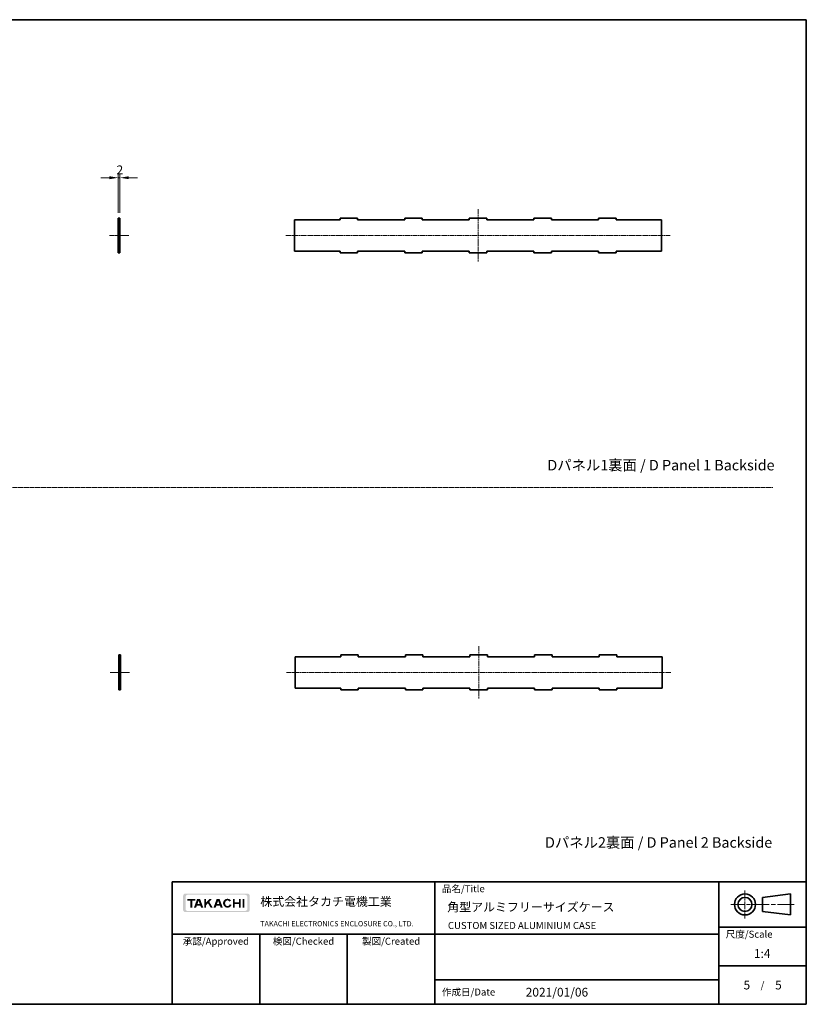
# Model space of a CAD drawing. Units: millimetres. Extents: x 14 to 5920, y 8 to 1413.
# Drawn here: x 5022 to 5920, y 8 to 1132 of the extents above; entities that cross this region are included whole.
import ezdxf
from ezdxf.enums import TextEntityAlignment as Align

# ---------------------------------------------------------------- set-up
doc = ezdxf.new("R2010")
doc.units = ezdxf.units.MM
doc.linetypes.add('CHAIN', pattern=[0.35429999999999995, 0.2362, -0.0295, 0.0591, -0.0295])
doc.layers.get('Defpoints').update_dxf_attribs({"lineweight": 25})
for name, color, linetype, lineweight in [('Border (ISO)', 7, 'Continuous', 35), ('Centerline (ISO)', 131, 'Continuous', 18), ('Dimension (ISO)', 7, 'Continuous', 18), ('Dimension (ISO) @ 1', 7, 'Continuous', 18), ('Hatch (ISO)', 1, 'Continuous', 18), ('Sketch Geometry (ISO)', 7, 'Continuous', 18), ('Symbol (ISO)', 7, 'Continuous', 18), ('Title (ISO)', 7, 'Continuous', 35), ('Visible (ISO)', 7, 'Continuous', 35)]:
    doc.layers.add(name, color=color, linetype=linetype, lineweight=lineweight)
doc.styles.add('Note Text (TK)', font='txt')
doc.styles.add('文字スタイル67', font='arial.ttf')
doc.dimstyles.new('Default - Method 1b (TK)', dxfattribs={"dimtxt": 2.5, "dimasz": 2.5, "dimexe": 1, "dimexo": 1.499999999999999, "dimgap": 1, "dimtad": 1, "dimrnd": 1e-08, "dimdsep": 46, "dimtxsty": 'Note Text (TK)', "dimcen": 0.09, "dimdle": 5, "dimclrd": 100, "dimclre": 100, "dimclrt": 7, "dimadec": 1, "dimazin": 1, "dimtfac": 1, "dimtmove": 0, "dimatfit": 3, "dimfxl": 1, "dimtolj": 1, "dimlwd": -1, "dimlwe": -1, "dimarcsym": 0})

# ---------------------------------------------------------------- blocks, each defined once
blk = doc.blocks.new('図面枠 tk図枠')
at = {"layer": 'Border (ISO)'}
for p, q in [((14.49999999999999, 289), (405.4999999999999, 289)), ((14.49999999999999, 289), (14.50000000000001, 8.000000000000007)), ((405.4999999999999, 289), (405.4999999999999, 8.000000000000007)), ((14.50000000000001, 8.000000000000007), (405.4999999999999, 8.000000000000007))]:
    blk.add_line(p, q, dxfattribs=at)
blk = doc.blocks.new('表題欄 tk表題欄')
at = {"layer": 'Hatch (ISO)'}
h = blk.add_hatch(color=256, dxfattribs=at)
edge = h.paths.add_edge_path(flags=0)
edge.add_arc((95.57537688673352, 236.2990653650367), 0.5958259999999996, 269.9999999999897, 360)
edge.add_line((96.17120288673351, 236.2990653650368), (96.17120288673348, 239.7107813650365))
edge.add_arc((95.5753768867335, 239.7107813650366), 0.5958259999999996, 0, 90.0000000000068)
edge.add_line((95.57537688673342, 240.3066073650366), (79.13710888673356, 240.3066073650366))
edge.add_arc((79.13710888673353, 239.7107813650366), 0.5958259999999996, 89.99999999999744, 180)
edge.add_line((78.54128288673353, 239.7107813650365), (78.54128288673331, 236.2990653650368))
edge.add_arc((79.13710888673332, 236.2990653650365), 0.5958259999999996, 180, 270.0000000000231)
edge.add_line((79.13710888673356, 235.7032393650365), (95.57537688673342, 235.7032393650367))
edge = h.paths.add_edge_path()
edge.add_line((77.83935088673357, 239.9556413650366), (77.83935088673357, 236.0542053650368))
edge.add_arc((78.54128288673346, 236.0542053650367), 0.7019319999998935, 180, 270.0000000000087)
edge.add_line((78.54128288673357, 235.3522733650368), (96.17120288673352, 235.3522733650368))
edge.add_arc((96.17120288673351, 236.0542053650367), 0.7019319999998921, 270, 360)
edge.add_line((96.8731348867334, 236.0542053650368), (96.87313488673352, 239.9556413650366))
edge.add_arc((96.1712028867336, 239.9556413650367), 0.7019319999998921, 0, 90.00000000000873)
edge.add_line((96.17120288673348, 240.6575733650367), (78.54128288673357, 240.6575733650366))
edge.add_arc((78.54128288673357, 239.9556413650366), 0.7019319999999984, 90, 180)
for points in [[(79.07181288673355, 239.1476033650369), (79.07181288673355, 238.6578833650367), (79.92066088673353, 238.6578833650367), (79.92066088673353, 236.6581933650368), (80.50832488673353, 236.6581933650368), (80.50832488673353, 238.6578833650367), (81.35717288673355, 238.6578833650367), (81.35717288673355, 239.1476033650369)], [(85.68407849525303, 236.6581933650368), (84.9434673993943, 237.8918698287545), (84.41792288673358, 237.3246628822781), (84.41792288673358, 236.6581933650368), (83.89555488673355, 236.6581933650368), (83.89555488673355, 239.1476033650369), (84.41792288673358, 239.1476033650369), (84.41792288673358, 238.0993979968839), (85.38913556809511, 239.1476033650369), (86.10696490847272, 239.1476033650369), (85.31925422435492, 238.2974470774499), (86.30334488673353, 236.6581933650368)], [(92.09142939614459, 239.1476033650369), (92.09142939614459, 236.6581933650368), (92.60971639614465, 236.6581933650368), (92.60971639614465, 237.6580383650368), (93.76872039614462, 237.6580383650368), (93.76872039614462, 236.6581933650368), (94.28700739614459, 236.6581933650368), (94.28700739614459, 239.1476033650369), (93.76872039614462, 239.1476033650369), (93.76872039614462, 238.1477583650367), (92.60971639614465, 238.1477583650367), (92.60971639614465, 239.1476033650369)], [(94.84202339614467, 239.1476033650369), (94.84202339614467, 236.6581933650368), (95.36439139614473, 236.6581933650368), (95.36439139614473, 239.1476033650369)]]:
    blk.add_hatch(color=256, dxfattribs=at).paths.add_polyline_path(points)
h = blk.add_hatch(color=256, dxfattribs=at)
h.paths.add_polyline_path([(82.59020695886475, 237.7110913650368), (81.95242681460243, 237.7110913650368), (82.27131688673356, 238.5794973650367)], flags=0)
h.paths.add_polyline_path([(82.77903014574996, 237.1968853650368), (81.76360362771717, 237.1968853650368), (81.56578886050404, 236.6581933650368), (80.94907288673355, 236.6581933650368), (81.86321688673357, 239.1476033650369), (82.67941688673353, 239.1476033650369), (83.59356088673351, 236.6581933650368), (82.97684491296302, 236.6581933650368)])
h = blk.add_hatch(color=256, dxfattribs=at)
h.paths.add_polyline_path([(87.52707281460246, 237.7110913650368), (88.16485295886469, 237.7110913650368), (87.84596288673359, 238.5794973650367)], flags=0)
h.paths.add_polyline_path([(87.14043486050403, 236.6581933650368), (87.3382496277172, 237.1968853650368), (88.35367614574989, 237.1968853650368), (88.551490912963, 236.6581933650368), (89.16820688673343, 236.6581933650368), (88.25406288673352, 239.1476033650369), (87.43786288673356, 239.1476033650369), (86.52371888673358, 236.6581933650368)])
h = blk.add_hatch(color=256, dxfattribs=at)
edge = h.paths.add_edge_path()
edge.add_arc((90.52309888673334, 237.9028983650369), 1.273272000000011, 38.55054079078439, 336.5820184016556)
edge.add_line((91.69149139614446, 237.3968543650369), (91.17255542714857, 237.6216113977801))
edge.add_ellipse((90.52309888673352, 237.9028983650369), major_axis=(0, -0.7998759999999119), ratio=0.8673469387756529, start_angle=128.5505407907963, end_angle=426.582018401653, ccw=False)
edge.add_line((91.09381514418376, 238.3576891122095), (91.51887237036831, 238.6964075050431))
at = {"layer": 'Title (ISO)'}
for p, q in [((74.70882392282105, 244.052739026017), (255.7088239228211, 244.052739026017)), ((74.70882392282105, 209.052739026017), (74.70882392282105, 244.052739026017)), ((149.7088239228211, 244.052739026017), (149.7088239228211, 209.052739026017)), ((230.7088239228211, 244.052739026017), (230.7088239228211, 209.052739026017)), ((255.7088239228211, 244.052739026017), (255.7088239228211, 209.052739026017)), ((243.2088239228211, 239.552739026017), (251.2088239228211, 240.5527390260171)), ((243.2088239228211, 239.552739026017), (243.2088239228211, 235.552739026017)), ((251.2088239228211, 234.552739026017), (251.2088239228211, 240.5527390260171)), ((243.2088239228211, 235.552739026017), (251.2088239228211, 234.552739026017)), ((230.7088239228211, 231.052739026017), (255.7088239228211, 231.052739026017)), ((74.70882392282105, 229.052739026017), (230.7088239228211, 229.052739026017)), ((99.70882392282108, 229.052739026017), (99.70882392282108, 209.052739026017)), ((124.708823922821, 229.052739026017), (124.708823922821, 209.052739026017)), ((230.7088239228211, 220.052739026017), (255.7088239228211, 220.052739026017)), ((149.7088239228211, 216.052739026017), (230.7088239228211, 216.052739026017)), ((255.7088239228211, 209.052739026017), (74.70882392282105, 209.052739026017))]:
    blk.add_line(p, q, dxfattribs=at)
at = {"layer": 'Title (ISO)', "color": 4, "linetype": 'CHAIN', "lineweight": 18, "ltscale": 8.889559745788574}
blk.add_line((238.2088239228211, 241.552739026017), (238.2088239228211, 233.552739026017), dxfattribs=at)
at = {"layer": 'Title (ISO)', "color": 4, "linetype": 'CHAIN', "lineweight": 18, "ltscale": 20.00163269042969}
blk.add_line((252.2088239228211, 237.552739026017), (234.2088239228211, 237.552739026017), dxfattribs=at)
at = {"layer": 'Title (ISO)'}
for radius in [3, 2]:
    blk.add_circle((238.2088239228211, 237.552739026017), radius, dxfattribs=at)
at = {"layer": 'Title (ISO)', "color": 1, "char_height": 2.000000029802322, "line_spacing_factor": 1.5, "style": 'Note Text (TK)'}
for s, insert, attachment_point in [('\\fＭＳ Ｐゴシック|b0|i0;\\H2.0000;品名/Title', (151.708823922821, 242.052739026017), 4), ('\\fＭＳ Ｐゴシック|b0|i0;\\H2.0000;承認/Approved', (87.20882392282108, 227.052739026017), 5), ('\\fＭＳ Ｐゴシック|b0|i0;\\H2.0000;検図/Checked', (112.208823922821, 227.052739026017), 5), ('\\fＭＳ Ｐゴシック|b0|i0;\\H2.0000;製図/Created', (137.2088239228211, 227.052739026017), 5), ('\\fＭＳ Ｐゴシック|b0|i0;\\H2.0000;尺度/Scale', (232.7088239228211, 229.052739026017), 4), ('\\fＭＳ Ｐゴシック|b0|i0;\\H2.0000;作成日/Date', (151.708823922821, 212.552739026017), 4)]:
    blk.add_mtext(s, dxfattribs=dict(at, insert=insert, attachment_point=attachment_point))
at = {"layer": 'Title (ISO)', "color": 7, "line_spacing_factor": 1.5, "style": 'Note Text (TK)'}
for s, insert, char_height, attachment_point in [('株式会社タカチ電機工業', (99.87313488673345, 238.052739026017), 2.5, 4), ('\\fArial|b0|i0;\\H1.4986;TAKACHI ELECTRONICS ENCLOSURE CO., LTD.', (99.87313488673342, 232.052739026017), 1.49859994649887, 4), ('\\fＭＳ Ｐゴシック|b0|i0;\\H2.0000;/', (243.2088239228211, 214.552739026017), 2.000000029802322, 5)]:
    blk.add_mtext(s, dxfattribs=dict(at, insert=insert, char_height=char_height, attachment_point=attachment_point))
at = {"layer": 'Title (ISO)', "color": 7}
for tag, p, height, style in [('<品名>_001', (153.2258693701699, 235.5612617124386), 2.5, 'Note Text (TK)'), ('<Title>_001', (153.4305155958994, 230.5513747487906), 2.000000029802322, '文字スタイル67'), ('作成日_001', (175.632119106648, 211.2601253517655), 2.5, 'Note Text (TK)'), ('<ページ_No.>_001', (238.0980284456275, 213.302739026017), 2.5, 'Note Text (TK)'), ('<総ページ数>_001', (246.7997329866371, 213.302739026017), 2.5, 'Note Text (TK)')]:
    blk.add_attdef(tag, p, '', height=height, dxfattribs=dict(at, style=style))
at = {"layer": 'Title (ISO)', "color": 7, "style": 'Note Text (TK)'}
blk.add_attdef('<尺度>', text='', height=2.5, dxfattribs=at).set_placement((243.2088239228211, 223.5527390260171), align=Align.MIDDLE_CENTER)
blk = doc.blocks.new('*D98')
at = {"layer": 'Defpoints', "color": 0}
for p in [(5135.991861467613, 951.6048384354402), (5133.991861467613, 905.6048384354401), (5135.991861467613, 905.6048384354401)]:
    blk.add_point(p, dxfattribs=at)
at = {"layer": 'Dimension (ISO)', "color": 100}
for p, q in [((5133.991861467613, 911.6048384354401), (5133.991861467613, 955.6048384354401)), ((5135.991861467613, 911.6048384354401), (5135.991861467613, 955.6048384354401)), ((5123.991861467612, 951.6048384354402), (5113.991861467613, 951.6048384354402)), ((5133.991861467613, 951.6048384354402), (5135.991861467613, 951.6048384354402)), ((5145.991861467614, 951.6048384354402), (5155.991861467613, 951.6048384354402))]:
    blk.add_line(p, q, dxfattribs=at)
for points in [[(5123.991861467612, 953.2715051021067), (5123.991861467612, 949.9381717687734), (5133.991861467613, 951.6048384354402)], [(5145.991861467614, 953.2715051021067), (5145.991861467614, 949.9381717687734), (5135.991861467613, 951.6048384354402)]]:
    blk.add_solid(points, dxfattribs=at)
at = {"layer": 'Dimension (ISO)', "color": 7, "insert": (5132.094134194886, 960.6048384354402), "char_height": 10, "attachment_point": 4, "style": 'Note Text (TK)'}
blk.add_mtext('\\A1;2', dxfattribs=at)

msp = doc.modelspace()

# ---------------------------------------------------------------- linework, layer by layer
at = {"layer": 'Centerline (ISO)', "linetype": 'CHAIN', "ltscale": 23.99096870422363}
for p, q in [((5544.782201288002, 915.60483843544), (5544.782201288002, 855.70483843544)), ((5325.382201288003, 885.65483843544), (5764.182201288002, 885.65483843544)), ((5545.550770485687, 416.7717304464459), (5545.550770485687, 356.871730446446)), ((5326.150770485686, 386.8217304464461), (5764.950770485688, 386.8217304464459))]:
    msp.add_line(p, q, dxfattribs=at)
at = {"layer": 'Centerline (ISO)', "linetype": 'CHAIN', "ltscale": 6.111540794372558}
for p, q in [((5123.991861467628, 885.65483843544), (5145.991861467628, 885.65483843544)), ((5124.760430665314, 386.8217304464461), (5146.760430665313, 386.8217304464461))]:
    msp.add_line(p, q, dxfattribs=at)
at = {"layer": 'Sketch Geometry (ISO)', "color": 4, "linetype": 'CHAIN', "ltscale": 18.25944519042969}
msp.add_line((4380.836164884522, 597.9925921630106), (5881.718706248447, 597.9925921630106), dxfattribs=at)
at = {"layer": 'Visible (ISO)'}
for p, q in [((5133.991861467613, 905.6048384354401), (5135.991861467613, 905.6048384354401)), ((5133.991861467613, 903.6048384354401), (5133.991861467613, 905.6048384354401)), ((5135.991861467628, 903.6048384354401), (5133.991861467627, 903.6048384354401)), ((5133.991861467627, 867.7048384354399), (5133.991861467627, 903.6048384354401)), ((5135.991861467613, 903.6048384354401), (5135.991861467613, 905.6048384354401)), ((5135.991861467628, 903.6048384354401), (5135.991861467628, 867.7048384354399)), ((5387.262201288002, 903.6048384354401), (5335.382201288003, 903.6048384354401)), ((5335.382201288003, 903.6048384354401), (5335.382201288003, 867.7048384354399)), ((5387.262201288002, 903.6048384354401), (5387.262201288002, 905.6048384354401)), ((5387.262201288002, 905.6048384354401), (5407.262201288002, 905.6048384354401)), ((5407.262201288002, 903.6048384354401), (5407.262201288002, 905.6048384354401)), ((5461.022201288002, 903.6048384354401), (5407.262201288002, 903.6048384354401)), ((5461.022201288002, 903.6048384354401), (5461.022201288002, 905.6048384354401)), ((5461.022201288002, 905.6048384354401), (5481.022201288002, 905.6048384354401)), ((5481.022201288002, 903.6048384354401), (5481.022201288002, 905.6048384354401)), ((5534.782201288003, 903.6048384354401), (5481.022201288002, 903.6048384354401)), ((5534.782201288003, 903.6048384354401), (5534.782201288003, 905.6048384354401)), ((5534.782201288003, 905.6048384354401), (5554.782201288002, 905.6048384354401)), ((5554.782201288002, 903.6048384354401), (5554.782201288002, 905.6048384354401)), ((5608.542201288003, 903.6048384354401), (5554.782201288002, 903.6048384354401)), ((5608.542201288003, 903.6048384354401), (5608.542201288003, 905.6048384354401)), ((5608.542201288003, 905.6048384354401), (5628.542201288002, 905.6048384354401)), ((5628.542201288002, 903.6048384354401), (5628.542201288002, 905.6048384354401)), ((5682.302201288003, 903.6048384354401), (5628.542201288002, 903.6048384354401)), ((5682.302201288003, 903.6048384354401), (5682.302201288003, 905.6048384354401)), ((5682.302201288003, 905.6048384354401), (5702.302201288002, 905.6048384354401)), ((5702.302201288002, 903.6048384354401), (5702.302201288002, 905.6048384354401)), ((5754.182201288002, 903.6048384354401), (5702.302201288002, 903.6048384354401)), ((5754.182201288002, 867.7048384354399), (5754.182201288002, 903.6048384354401)), ((5133.991861467613, 867.7048384354399), (5133.991861467613, 865.70483843544)), ((5135.991861467628, 867.7048384354399), (5133.991861467627, 867.7048384354399)), ((5133.991861467613, 865.70483843544), (5135.991861467613, 865.70483843544)), ((5135.991861467613, 867.7048384354399), (5135.991861467613, 865.70483843544)), ((5335.382201288003, 867.7048384354399), (5387.262201288002, 867.7048384354399)), ((5387.262201288002, 867.7048384354399), (5387.262201288002, 865.70483843544)), ((5387.262201288002, 865.70483843544), (5407.262201288002, 865.70483843544)), ((5407.262201288002, 867.7048384354399), (5407.262201288002, 865.70483843544)), ((5407.262201288002, 867.7048384354399), (5461.022201288002, 867.7048384354399)), ((5461.022201288002, 867.7048384354399), (5461.022201288002, 865.70483843544)), ((5461.022201288002, 865.70483843544), (5481.022201288002, 865.70483843544)), ((5481.022201288002, 867.7048384354399), (5481.022201288002, 865.70483843544)), ((5481.022201288002, 867.7048384354399), (5534.782201288003, 867.7048384354399)), ((5534.782201288003, 867.7048384354399), (5534.782201288003, 865.70483843544)), ((5534.782201288003, 865.70483843544), (5554.782201288002, 865.70483843544)), ((5554.782201288002, 867.7048384354399), (5554.782201288002, 865.70483843544)), ((5554.782201288002, 867.7048384354399), (5608.542201288003, 867.7048384354399)), ((5608.542201288003, 867.7048384354399), (5608.542201288003, 865.70483843544)), ((5608.542201288003, 865.70483843544), (5628.542201288002, 865.70483843544)), ((5628.542201288002, 867.7048384354399), (5628.542201288002, 865.70483843544)), ((5628.542201288002, 867.7048384354399), (5682.302201288003, 867.7048384354399)), ((5682.302201288003, 867.7048384354399), (5682.302201288003, 865.70483843544)), ((5682.302201288003, 865.70483843544), (5702.302201288002, 865.70483843544)), ((5702.302201288002, 867.7048384354399), (5702.302201288002, 865.70483843544)), ((5702.302201288002, 867.7048384354399), (5754.182201288002, 867.7048384354399)), ((5134.760430665298, 406.7717304464459), (5136.760430665297, 406.7717304464459)), ((5134.760430665298, 404.771730446446), (5134.760430665298, 406.7717304464459)), ((5136.760430665312, 404.771730446446), (5134.760430665313, 404.771730446446)), ((5134.760430665313, 368.871730446446), (5134.760430665313, 404.771730446446)), ((5136.760430665297, 404.771730446446), (5136.760430665297, 406.7717304464459)), ((5136.760430665312, 404.771730446446), (5136.760430665312, 368.871730446446)), ((5388.030770485688, 404.771730446446), (5336.150770485687, 404.771730446446)), ((5336.150770485687, 404.771730446446), (5336.150770485687, 368.871730446446)), ((5388.030770485688, 404.771730446446), (5388.030770485688, 406.7717304464459)), ((5388.030770485688, 406.7717304464459), (5408.030770485687, 406.7717304464459)), ((5408.030770485687, 404.771730446446), (5408.030770485687, 406.7717304464459)), ((5461.790770485687, 404.771730446446), (5408.030770485687, 404.771730446446)), ((5461.790770485687, 404.771730446446), (5461.790770485687, 406.7717304464459)), ((5461.790770485687, 406.7717304464459), (5481.790770485687, 406.7717304464459)), ((5481.790770485687, 404.771730446446), (5481.790770485687, 406.7717304464459)), ((5535.550770485688, 404.771730446446), (5481.790770485687, 404.771730446446)), ((5535.550770485688, 404.771730446446), (5535.550770485688, 406.7717304464459)), ((5535.550770485688, 406.7717304464459), (5555.550770485687, 406.7717304464459)), ((5555.550770485687, 404.771730446446), (5555.550770485687, 406.7717304464459)), ((5609.310770485687, 404.771730446446), (5555.550770485687, 404.771730446446)), ((5609.310770485687, 404.771730446446), (5609.310770485687, 406.7717304464459)), ((5609.310770485687, 406.7717304464459), (5629.310770485687, 406.7717304464459)), ((5629.310770485687, 404.771730446446), (5629.310770485687, 406.7717304464459)), ((5683.070770485687, 404.771730446446), (5629.310770485687, 404.771730446446)), ((5683.070770485687, 404.771730446446), (5683.070770485687, 406.7717304464459)), ((5683.070770485687, 406.7717304464459), (5703.070770485687, 406.7717304464459)), ((5703.070770485687, 404.771730446446), (5703.070770485687, 406.7717304464459)), ((5754.950770485687, 404.771730446446), (5703.070770485687, 404.771730446446)), ((5754.950770485688, 368.8717304464459), (5754.950770485687, 404.771730446446)), ((5134.760430665298, 368.8717304464459), (5134.760430665298, 366.871730446446)), ((5136.760430665312, 368.871730446446), (5134.760430665313, 368.871730446446)), ((5134.760430665298, 366.871730446446), (5136.760430665297, 366.871730446446)), ((5136.760430665297, 368.8717304464459), (5136.760430665297, 366.871730446446)), ((5336.150770485687, 368.871730446446), (5388.030770485688, 368.8717304464459)), ((5388.030770485688, 368.8717304464459), (5388.030770485688, 366.871730446446)), ((5388.030770485688, 366.871730446446), (5408.030770485687, 366.871730446446)), ((5408.030770485687, 368.8717304464459), (5408.030770485687, 366.871730446446)), ((5408.030770485687, 368.8717304464459), (5461.790770485687, 368.8717304464459)), ((5461.790770485687, 368.8717304464459), (5461.790770485687, 366.871730446446)), ((5461.790770485687, 366.871730446446), (5481.790770485687, 366.871730446446)), ((5481.790770485687, 368.8717304464459), (5481.790770485687, 366.871730446446)), ((5481.790770485687, 368.8717304464459), (5535.550770485688, 368.8717304464459)), ((5535.550770485688, 368.8717304464459), (5535.550770485688, 366.871730446446)), ((5535.550770485688, 366.871730446446), (5555.550770485687, 366.871730446446)), ((5555.550770485687, 368.8717304464459), (5555.550770485687, 366.871730446446)), ((5555.550770485687, 368.8717304464459), (5609.310770485687, 368.8717304464459)), ((5609.310770485687, 368.8717304464459), (5609.310770485687, 366.871730446446)), ((5609.310770485687, 366.871730446446), (5629.310770485687, 366.871730446446)), ((5629.310770485687, 368.8717304464459), (5629.310770485687, 366.871730446446)), ((5629.310770485687, 368.8717304464459), (5683.070770485687, 368.8717304464459)), ((5683.070770485687, 368.8717304464459), (5683.070770485687, 366.871730446446)), ((5683.070770485687, 366.871730446446), (5703.070770485687, 366.871730446446)), ((5703.070770485687, 368.8717304464459), (5703.070770485687, 366.871730446446)), ((5703.070770485687, 368.8717304464459), (5754.950770485688, 368.8717304464459))]:
    msp.add_line(p, q, dxfattribs=at)

# ---------------------------------------------------------------- block references
at = {"xscale": 4, "yscale": 4, "zscale": 4}
msp.add_blockref('図面枠 tk図枠', (4297.5, -24.00000000000003), dxfattribs=at)
ref = msp.add_blockref('表題欄 tk表題欄', (4896.664704308716, -828.210956104068), dxfattribs=dict(xscale=4, yscale=4, zscale=4))
ref.add_attrib('<品名>_001', '角型アルミフリーサイズケース', (5509.568181789395, 114.0340907456861), dxfattribs={"layer": 'Title (ISO)', "color": 7, "height": 10, "style": 'Note Text (TK)'})
ref.add_attrib('<尺度>_001', '1:4', (5859.670454268598, 61.00000000000012), dxfattribs={"layer": 'Title (ISO)', "color": 7, "height": 10, "style": 'Note Text (TK)'})
ref.add_attrib('作成日_001', '2021/01/06', (5599.193180735308, 16.82954530299393), dxfattribs={"layer": 'Title (ISO)', "color": 7, "height": 10, "style": 'Note Text (TK)'})
ref.add_attrib('<Title>_001', 'CUSTOM SIZED ALUMINIUM CASE', (5510.386766692313, 93.99454289109421), dxfattribs={"layer": 'Title (ISO)', "color": 7, "height": 8.00000011920929, "style": '文字スタイル67'})
ref.add_attrib('<ページ_No.>_001', '5', (5847.863636255265, 25.00000000000003), dxfattribs={"layer": 'Title (ISO)', "color": 7, "height": 10, "style": 'Note Text (TK)'})
ref.add_attrib('<総ページ数>_001', '5', (5883.863636255266, 25.00000000000003), dxfattribs={"layer": 'Title (ISO)', "color": 7, "height": 10, "style": 'Note Text (TK)'})

# ---------------------------------------------------------------- texts
at = {"layer": 'Symbol (ISO)', "color": 7, "char_height": 12.00000047683716, "width": 274.807014465332, "attachment_point": 4, "line_spacing_factor": 1.5, "style": 'Note Text (TK)'}
for s, insert in [('{\\fＭＳ Ｐゴシック|b0|i0;\\H12.0000;Dパネル1裏面 / D Panel 1 Backside}', (5623.899485196443, 623.4775574785388)), ('{\\fＭＳ Ｐゴシック|b0|i0;\\H12.0000;Dパネル2裏面 / D Panel 2 Backside}', (5621.248806803002, 192.7423512948833))]:
    msp.add_mtext(s, dxfattribs=dict(at, insert=insert))

# ---------------------------------------------------------------- dimensions: what is measured, and where the dimension line sits
at = {"layer": 'Dimension (ISO) @ 1', "color": 100}
dim = msp.add_linear_dim(base=(5135.991861467613, 951.6048384354402), p1=(5133.991861467613, 905.6048384354401), p2=(5135.991861467613, 905.6048384354401), angle=180, dimstyle='Default - Method 1b (TK)', override={"dimscale": 1, "dimtxt": 10, "dimasz": 10, "dimexe": 4, "dimexo": 5.999999999999999, "dimgap": 4, "dimdec": 2, "dimcen": 0.36, "dimtol": 0, "dimlim": 0, "dimtp": 0, "dimtm": 0, "dimtdec": 2, "dimtix": 0, "dimtofl": 1, "dimtmove": 0, "dimatfit": 1}, dxfattribs=at)
dim.commit()
dim.dimension.update_dxf_attribs({"geometry": '*D98', "text_midpoint": (5134.991861467613, 951.6048384354402), "dimtype": 128})

doc.saveas('drawing.dxf')
